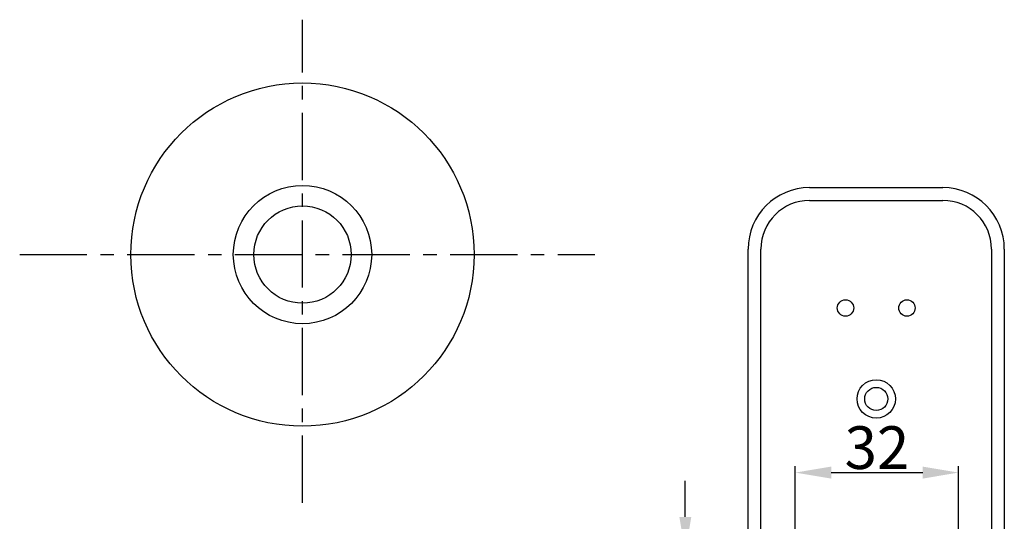
# Model space of a CAD drawing. Units: millimetres. Extents: x 129 to 7003, y -1858 to 170.
# Drawn here: x 5742 to 5934, y -1588 to -1491 of the extents above; entities that cross this region are included whole.
import ezdxf

# ---------------------------------------------------------------- set-up
doc = ezdxf.new("R2010")
doc.units = ezdxf.units.MM
doc.linetypes.add('CENTER', pattern=[0.6, 0.375, -0.075, 0.075, -0.075])
doc.layers.add('02___PRT_ALL_AXES', color=7, linetype='Continuous')
doc.layers.add('粗实线', color=7, linetype='Continuous', lineweight=30)
doc.styles.get("Standard").update_dxf_attribs({"font": 'ARIAL.TTF', "height": 15})
doc.dimstyles.new('尺寸标注', dxfattribs={"dimtxt": 15, "dimasz": 7, "dimexe": 1.25, "dimexo": 0.625, "dimtad": 1, "dimdec": 1, "dimdsep": 46, "dimtxsty": 'Standard', "dimcen": 2.5, "dimclrd": 256, "dimclre": 256, "dimclrt": 256, "dimadec": 0, "dimazin": 0, "dimtfac": 1, "dimtdec": 1, "dimtmove": 0, "dimatfit": 3, "dimfxl": 0, "dimarcsym": 0})

# ---------------------------------------------------------------- blocks, each defined once
blk = doc.blocks.new('*D142')
at = {"layer": 'Defpoints', "color": 0, "linetype": 'ByBlock'}
for p in [(5925.28, -1578.94), (5925.28, -1594.84), (5893.42, -1597.83)]:
    blk.add_point(p, dxfattribs=at)
at = {"layer": '粗实线', "linetype": 'ByBlock', "lineweight": -2}
for p, q in [((5893.42, -1597.21), (5893.42, -1577.69)), ((5900.42, -1578.94), (5918.28, -1578.94)), ((5925.28, -1594.22), (5925.28, -1577.69))]:
    blk.add_line(p, q, dxfattribs=at)
at = {"layer": '粗实线', "linetype": 'ByBlock'}
for points in [[(5900.42, -1577.77), (5900.42, -1580.11), (5893.42, -1578.94)], [(5918.28, -1577.77), (5918.28, -1580.11), (5925.28, -1578.94)]]:
    blk.add_solid(points, dxfattribs=at)
at = {"layer": '粗实线', "linetype": 'ByBlock', "insert": (5909.35, -1574.06), "char_height": 15, "attachment_point": 5}
blk.add_mtext('{\\H0.5556x;32}', dxfattribs=at)
blk = doc.blocks.new('*D143')
at = {"layer": 'Defpoints', "color": 0, "linetype": 'ByBlock'}
for p in [(5895.02, -1594.58), (5871.95, -1599.08), (5894.24, -1599.08)]:
    blk.add_point(p, dxfattribs=at)
at = {"layer": '粗实线', "linetype": 'ByBlock', "lineweight": -2}
for p, q in [((5871.95, -1587.58), (5871.95, -1580.58)), ((5894.39, -1594.58), (5870.7, -1594.58)), ((5871.95, -1594.58), (5871.95, -1599.08)), ((5893.61, -1599.08), (5870.7, -1599.08)), ((5871.95, -1606.08), (5871.95, -1629.9))]:
    blk.add_line(p, q, dxfattribs=at)
at = {"layer": '粗实线', "linetype": 'ByBlock'}
for points in [[(5870.79, -1587.58), (5873.12, -1587.58), (5871.95, -1594.58)], [(5870.79, -1606.08), (5873.12, -1606.08), (5871.95, -1599.08)]]:
    blk.add_solid(points, dxfattribs=at)
at = {"layer": '粗实线', "linetype": 'ByBlock', "insert": (5867.09, -1621.49), "char_height": 15, "attachment_point": 5, "rotation": 90}
blk.add_mtext('{\\H0.5556x;4.5}', dxfattribs=at)

msp = doc.modelspace()

# ---------------------------------------------------------------- linework, layer by layer
at = {"color": 0, "linetype": 'Continuous'}
for p, q in [((5896.21, -1523.31), (5922.21, -1523.31)), ((5896.21, -1525.81), (5922.21, -1525.81)), ((5884.21, -1658.31), (5884.21, -1535.31)), ((5886.71, -1658.31), (5886.71, -1535.31)), ((5931.71, -1535.31), (5931.71, -1658.31)), ((5934.21, -1535.31), (5934.21, -1658.31))]:
    msp.add_line(p, q, dxfattribs=at)
for radius in [33.5, 13.5]:
    msp.add_circle((5797.24, -1536.38), radius, dxfattribs=at)
for centre, radius, start, end in [((5896.21, -1535.31), 12, 90, 180), ((5922.21, -1535.31), 12, 0, 90), ((5896.21, -1535.31), 9.5, 90, 180), ((5922.21, -1535.31), 9.5, 0, 90)]:
    msp.add_arc(centre, radius, start, end, dxfattribs=at)
at = {"layer": '02___PRT_ALL_AXES', "color": 0, "linetype": 'Continuous'}
for centre, radius in [((5797.24, -1536.38), 9.5), ((5903.21, -1546.81), 1.6), ((5915.21, -1546.81), 1.6), ((5909.21, -1564.56), 3.75), ((5909.21, -1564.56), 2.25)]:
    msp.add_circle(centre, radius, dxfattribs=at)
at = {"layer": '粗实线', "color": 0, "linetype": 'CENTER', "ltscale": 35}
for p, q in [((5797.24, -1584.83), (5797.24, -1490.53)), ((5742.05, -1536.38), (5854.32, -1536.38))]:
    msp.add_line(p, q, dxfattribs=at)

# ---------------------------------------------------------------- dimensions: what is measured, and where the dimension line sits
at = {"layer": '粗实线', "color": 0, "linetype": 'ByBlock'}
dim = msp.add_linear_dim(base=(5925.28, -1578.94), p1=(5893.42, -1597.83), p2=(5925.28, -1594.84), text='{\\H0.5556x;32}', dimstyle='尺寸标注', dxfattribs=at)
dim.commit()
dim.dimension.update_dxf_attribs({"geometry": '*D142', "text_midpoint": (5909.35, -1574.06)})
dim = msp.add_linear_dim(base=(5871.95, -1599.08), p1=(5895.02, -1594.58), p2=(5894.24, -1599.08), angle=270, text='{\\H0.5556x;<>}', dimstyle='尺寸标注', dxfattribs=at)
dim.commit()
dim.dimension.update_dxf_attribs({"geometry": '*D143', "text_midpoint": (5867.09, -1621.49)})

doc.saveas('drawing.dxf')
